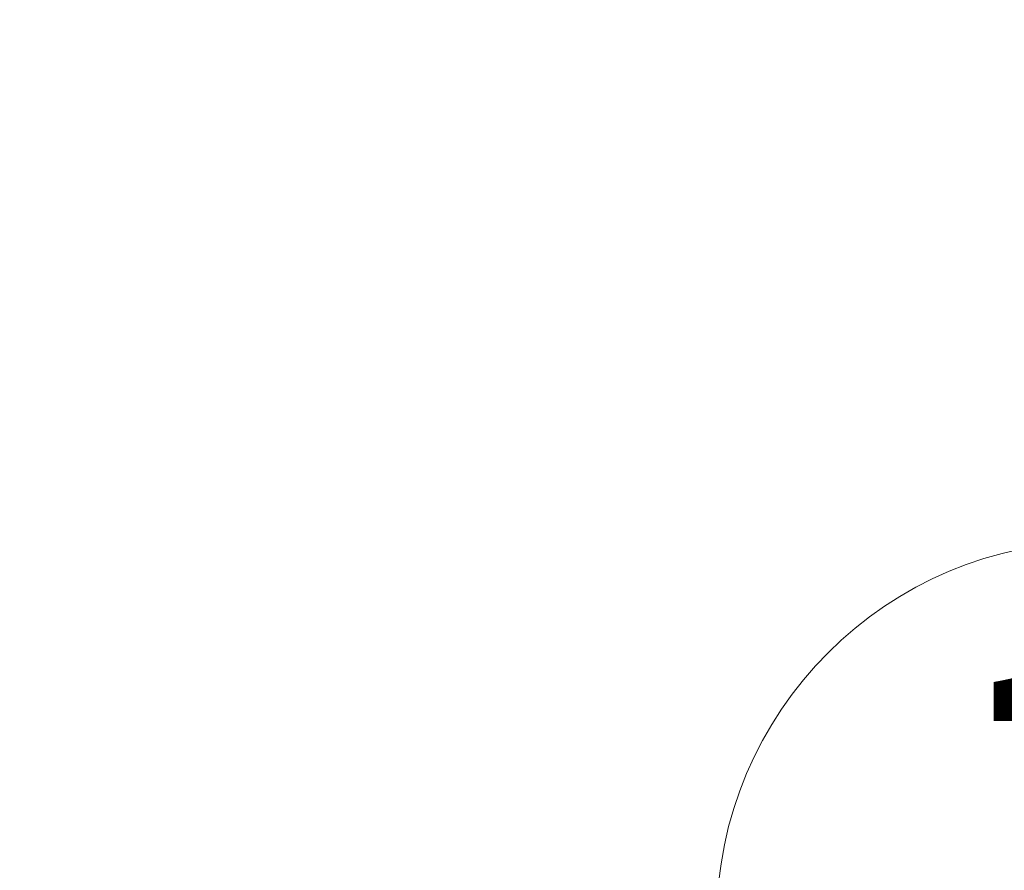
# Model space of a CAD drawing. Units: inches. Extents: x 1.05 to 9.63, y 0.5 to 5.47.
# Drawn here: x 1.98 to 2.23, y 4.24 to 4.46 of the extents above; entities that cross this region are included whole.
import ezdxf

# ---------------------------------------------------------------- set-up
doc = ezdxf.new("R2010")
doc.units = ezdxf.units.IN
doc.header["$MEASUREMENT"] = 0
doc.styles.add('SLDTEXTSTYLE0', font='TXT', dxfattribs={"width": 0.75})
doc.dimstyles.new('SLDDIMSTYLE3', dxfattribs={"dimtxt": 0.125, "dimasz": 0.13, "dimexe": 0, "dimexo": 0.0625, "dimgap": 0.03125, "dimtad": 0, "dimtih": 1, "dimtoh": 1, "dimdec": 4, "dimlfac": 16, "dimzin": 4, "dimdsep": 46, "dimtxsty": 'SLDTEXTSTYLE0', "dimsah": 1, "dimcen": 0.09, "dimadec": 1, "dimazin": 1, "dimtfac": 1, "dimtdec": 1, "dimtofl": 0, "dimtmove": 0, "dimatfit": 3, "dimfxl": 0, "dimfrac": 2, "dimtolj": 1, "dimtzin": 12, "dimarcsym": 0})
doc.dimstyles.new('SLDDIMSTYLE4', dxfattribs={"dimtxt": 0.125, "dimasz": 0.13, "dimexe": 0, "dimexo": 0.0625, "dimgap": 0.03125, "dimtad": 0, "dimtih": 1, "dimtoh": 1, "dimdec": 3, "dimlfac": 16, "dimrnd": 1e-09, "dimzin": 12, "dimdsep": 46, "dimtxsty": 'SLDTEXTSTYLE0', "dimsah": 1, "dimcen": 0.09, "dimadec": 0, "dimazin": 3, "dimtfac": 1, "dimtdec": 3, "dimtofl": 0, "dimtmove": 0, "dimatfit": 3, "dimfxl": 0, "dimfrac": 2, "dimtolj": 1, "dimtzin": 12, "dimarcsym": 0})

# ---------------------------------------------------------------- blocks, each defined once
blk = doc.blocks.new('_D_6')
at = {"color": 7, "linetype": 'Continuous', "lineweight": 0}
for p, q in [((3.24365, 5.11597), (2.99365, 5.11597)), ((2.19018, 4.74249), (3.43014, 4.74249))]:
    blk.add_line(p, q, dxfattribs=at)
for start, end in [(0, 18.6988), (337.76469, 350)]:
    blk.add_arc((2.14018, 4.74249), 1.16496, start, end, dxfattribs=at)
for points in [[(3.30514, 4.74249), (3.31789, 4.8734), (3.27795, 4.87118)], [(3.28744, 4.5402), (3.23832, 4.41819), (3.27726, 4.40906)]]:
    blk.add_solid(points, dxfattribs=at)
at = {"color": 7, "linetype": 'Continuous', "lineweight": 0, "insert": (2.60372, 5.17789), "char_height": 0.125, "attachment_point": 1, "style": 'SLDTEXTSTYLE0'}
blk.add_mtext('10.0°', dxfattribs=at)
blk = doc.blocks.new('_D_8')
at = {"color": 7, "linetype": 'Continuous', "lineweight": 0}
for p, q in [((1.98651, 4.76014), (1.05033, 4.76014)), ((1.17533, 4.76014), (1.17533, 4.27526)), ((1.17533, 3.65804), (1.17533, 4.07683)), ((2.03758, 3.65804), (1.05033, 3.65804))]:
    blk.add_line(p, q, dxfattribs=at)
for points in [[(1.17533, 4.76014), (1.15533, 4.63014), (1.19533, 4.63014)], [(1.17533, 3.65804), (1.19533, 3.78804), (1.15533, 3.78804)]]:
    blk.add_solid(points, dxfattribs=at)
at = {"color": 7, "linetype": 'Continuous', "lineweight": 0, "insert": (1.10762, 4.23796), "char_height": 0.125, "attachment_point": 1, "style": 'SLDTEXTSTYLE0'}
blk.add_mtext('C', dxfattribs=at)
blk = doc.blocks.new('SW_NOTE_1')
at = {"color": 0, "linetype": 'Continuous', "lineweight": 0}
blk.add_circle((-0.04656, 0.08412), 0.09615, dxfattribs=at)
at = {"color": 0, "linetype": 'Continuous', "lineweight": 0, "insert": (-0.04599, 0.15357), "char_height": 0.125, "attachment_point": 2, "style": 'SLDTEXTSTYLE0'}
blk.add_mtext('1', dxfattribs=at)

msp = doc.modelspace()

# ---------------------------------------------------------------- block references
at = {"color": 7, "linetype": 'Continuous', "lineweight": 0}
msp.add_blockref('SW_NOTE_1', (2.2975752, 4.14698), dxfattribs=at)

# ---------------------------------------------------------------- dimensions: what is measured, and where the dimension line sits
dim = msp.add_angular_dim_2l(base=(3.2593459, 4.4190875), line1=((3.9713021, 4.4196161), (2.1401752, 4.7424932)), line2=((2.1401752, 4.7424932), (1.1834121, 4.7424932)), dimstyle='SLDDIMSTYLE3', dxfattribs=at)
dim.commit()
dim.dimension.update_dxf_attribs({"geometry": '_D_6', "text_midpoint": (3.2436461, 5.1159718), "dimtype": 162})
dim = msp.add_linear_dim(base=(1.1753322, 4.7601382), p1=(2.0875831, 3.6580413), p2=(2.0365061, 4.7601382), angle=90, text='C', dimstyle='SLDDIMSTYLE4', dxfattribs=at)
dim.commit()
dim.dimension.update_dxf_attribs({"geometry": '_D_8', "text_midpoint": (1.1753322, 4.1760458), "dimtype": 160})

doc.saveas('drawing.dxf')
